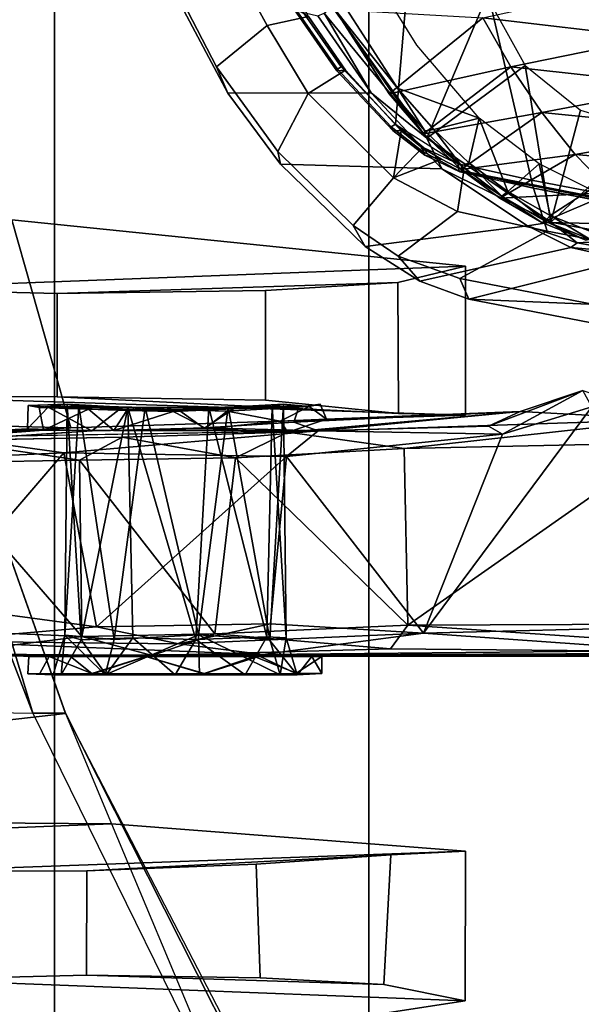
# Model space of a CAD drawing. Units: inches. Extents: x -15.3 to 11.3, y -13.4 to 13.4.
# Drawn here: x -5 to -4.1, y -5 to -3.4 of the extents above; entities that cross this region are included whole.
import ezdxf

# ---------------------------------------------------------------- set-up
doc = ezdxf.new("R2010")
doc.units = ezdxf.units.IN
doc.header["$MEASUREMENT"] = 0
for name, color, linetype in [('SEAT-BASE', 5, 'Continuous'), ('SEAT-CHASSIS', 5, 'Continuous'), ('SEAT-FABRIC', 5, 'Continuous'), ('SEAT-FRAME', 5, 'Continuous'), ('SEAT-TYPE', 7, 'Continuous')]:
    doc.layers.add(name, color=color, linetype=linetype)
doc.styles.get("Standard").update_dxf_attribs({"font": 'arial.ttf'})

msp = doc.modelspace()

# ---------------------------------------------------------------- linework, layer by layer
at = {"layer": 'SEAT-BASE'}
for points in [[(-1.2495, -1.6518, 6.5161), (-4.2362, -11.9609, 4.2077), (-4.2868, -12.4418, 4.1389), (-1.0437, -1.701, 6.6264)], [(-1.2495, -1.6518, 6.5161), (-1.3248, -1.7804, 6.4477), (-3.78, -10.2411, 4.5256), (-4.2362, -11.9609, 4.2077)], [(-0.8432, -1.8393, 6.6746), (-1.0437, -1.701, 6.6264), (-4.2868, -12.4418, 4.1389), (-4.1776, -12.4405, 4.1776)], [(-0.7398, -1.9027, 6.6862), (-0.8432, -1.8393, 6.6746), (-4.1776, -12.4405, 4.1776), (-4.0609, -12.4961, 4.1833)]]:
    msp.add_3dface(points, dxfattribs=at)
at = {"layer": 'SEAT-CHASSIS'}
for points in [[(-4.6126, -3.2844, 13.907), (-4.7213, -3.2276, 13.9388), (-4.6086, -3.4314, 13.961), (-4.5426, -3.4171, 13.9204)], [(-4.6896, -3.4974, 13.8846), (-4.6086, -3.4314, 13.961), (-4.6833, -3.2962, 13.9463), (-4.7661, -3.349, 13.87)], [(-4.6715, -3.5394, 13.7697), (-4.6896, -3.4974, 13.8846), (-4.7661, -3.349, 13.87), (-4.7675, -3.3589, 13.7502)], [(-4.4428, -3.5392, 13.3057), (-4.6715, -3.5394, 13.7697), (-4.7675, -3.3589, 13.7502), (-4.5278, -3.4162, 13.3059)], [(-4.3537, -3.6113, 13.2921), (-4.3537, -3.6113, 13.2921), (-4.505, -3.4015, 13.2835), (-4.2579, -3.3845, 13.2366)], [(-4.2579, -3.3845, 13.2366), (-4.2579, -3.3845, 13.2366), (-4.1967, -3.4955, 13.2422), (-4.3537, -3.6113, 13.2921)], [(-4.5278, -3.4162, 13.3059), (-4.5278, -3.4162, 13.3059), (-4.5178, -3.4119, 13.2917), (-4.4428, -3.5392, 13.3057)], [(-4.505, -3.4015, 13.2835), (-4.505, -3.4015, 13.2835), (-4.3537, -3.6113, 13.2921), (-4.5178, -3.4119, 13.2917)], [(-4.4428, -3.5392, 13.3057), (-4.4428, -3.5392, 13.3057), (-4.5178, -3.4119, 13.2917), (-4.3537, -3.6113, 13.2921)], [(-4.6086, -3.4314, 13.961), (-4.5436, -3.5399, 13.9738), (-4.4837, -3.5027, 13.9377), (-4.5426, -3.4171, 13.9204)], [(-4.6896, -3.4974, 13.8846), (-4.5919, -3.6325, 13.9054), (-4.5436, -3.5399, 13.9738), (-4.6086, -3.4314, 13.961)], [(-4.6715, -3.5394, 13.7697), (-4.5876, -3.6531, 13.7873), (-4.5919, -3.6325, 13.9054), (-4.6896, -3.4974, 13.8846)], [(-4.4837, -3.5027, 13.9377), (-4.5436, -3.5399, 13.9738), (-4.4072, -3.6745, 14.0016), (-4.3947, -3.5994, 13.9614)], [(-4.3537, -3.6113, 13.2921), (-4.3537, -3.6113, 13.2921), (-4.1967, -3.4955, 13.2422), (-4.1559, -3.7454, 13.2563)], [(-4.1559, -3.7454, 13.2563), (-4.1559, -3.7454, 13.2563), (-4.1967, -3.4955, 13.2422), (-4.1083, -3.5666, 13.2268)], [(-4.4428, -3.5392, 13.3057), (-4.3297, -3.6606, 13.303), (-4.5876, -3.6531, 13.7873), (-4.6715, -3.5394, 13.7697)], [(-4.4716, -3.7507, 13.9307), (-4.4072, -3.6745, 14.0016), (-4.5436, -3.5399, 13.9738), (-4.5919, -3.6325, 13.9054)], [(-4.4428, -3.5392, 13.3057), (-4.4428, -3.5392, 13.3057), (-4.3537, -3.6113, 13.2921), (-4.3297, -3.6606, 13.303)], [(-4.1559, -3.7454, 13.2563), (-4.1559, -3.7454, 13.2563), (-4.1083, -3.5666, 13.2268), (-3.999, -3.5998, 13.18)], [(-4.3947, -3.5994, 13.9614), (-4.3947, -3.5994, 13.9614), (-4.4072, -3.6745, 14.0016), (-4.3614, -3.6269, 13.973)], [(-4.1559, -3.7454, 13.2563), (-4.1559, -3.7454, 13.2563), (-3.999, -3.5998, 13.18), (-4.0095, -3.7725, 13.1889)], [(-4.3537, -3.6113, 13.2921), (-4.3537, -3.6113, 13.2921), (-4.1559, -3.7454, 13.2563), (-4.3297, -3.6606, 13.303)], [(-4.4072, -3.6745, 14.0016), (-4.4072, -3.6745, 14.0016), (-4.3304, -3.6451, 13.9778), (-4.3614, -3.6269, 13.973)], [(-4.4525, -3.7843, 13.8168), (-4.4716, -3.7507, 13.9307), (-4.5919, -3.6325, 13.9054), (-4.5876, -3.6531, 13.7873)], [(-4.3304, -3.6451, 13.9778), (-4.4072, -3.6745, 14.0016), (-4.305, -3.7283, 14.0231), (-4.2949, -3.6635, 13.9882)], [(-4.1934, -3.7514, 13.2775), (-4.4525, -3.7843, 13.8168), (-4.5876, -3.6531, 13.7873), (-4.3297, -3.6606, 13.303)], [(-4.1559, -3.7454, 13.2563), (-4.1559, -3.7454, 13.2563), (-4.1934, -3.7514, 13.2775), (-4.3297, -3.6606, 13.303)], [(-4.4716, -3.7507, 13.9307), (-4.3994, -3.7998, 13.9459), (-4.305, -3.7283, 14.0231), (-4.4072, -3.6745, 14.0016)], [(-4.305, -3.7283, 14.0231), (-4.162, -3.7599, 14.0537), (-4.1833, -3.6913, 14.0311), (-4.2949, -3.6635, 13.9882)], [(-4.162, -3.7599, 14.0537), (-3.5237, -3.8815, 14.1778), (-3.5177, -3.8161, 14.1467), (-4.1833, -3.6913, 14.0311)], [(-4.3012, -3.8355, 13.9712), (-4.162, -3.7599, 14.0537), (-4.305, -3.7283, 14.0231), (-4.3994, -3.7998, 13.9459)], [(-4.4525, -3.7843, 13.8168), (-4.3648, -3.8396, 13.8377), (-4.3994, -3.7998, 13.9459), (-4.4716, -3.7507, 13.9307)], [(-4.1934, -3.7514, 13.2775), (-4.1238, -3.786, 13.2692), (-4.3648, -3.8396, 13.8377), (-4.4525, -3.7843, 13.8168)], [(-4.1559, -3.7454, 13.2563), (-4.1559, -3.7454, 13.2563), (-4.1141, -3.7787, 13.2488), (-4.1934, -3.7514, 13.2775)], [(-4.1141, -3.7787, 13.2488), (-4.1141, -3.7787, 13.2488), (-4.1238, -3.786, 13.2692), (-4.1934, -3.7514, 13.2775)], [(-4.0095, -3.7725, 13.1889), (-4.0095, -3.7725, 13.1889), (-4.1141, -3.7787, 13.2488), (-4.1559, -3.7454, 13.2563)], [(-4.162, -3.7599, 14.0537), (-4.3012, -3.8355, 13.9712), (-3.5173, -3.9872, 14.1256), (-3.5237, -3.8815, 14.1778)], [(-4.0095, -3.7725, 13.1889), (-4.0095, -3.7725, 13.1889), (-4.0178, -3.7958, 13.2037), (-4.1141, -3.7787, 13.2488)], [(-4.036, -3.8058, 13.2364), (-4.2866, -3.8685, 13.8599), (-4.3648, -3.8396, 13.8377), (-4.1238, -3.786, 13.2692)], [(-4.0178, -3.7958, 13.2037), (-4.0178, -3.7958, 13.2037), (-4.1238, -3.786, 13.2692), (-4.1141, -3.7787, 13.2488)], [(-4.0178, -3.7958, 13.2037), (-4.0178, -3.7958, 13.2037), (-4.0334, -3.8064, 13.2355), (-4.1238, -3.786, 13.2692)], [(-4.2866, -3.8685, 13.8599), (-4.3012, -3.8355, 13.9712), (-4.3994, -3.7998, 13.9459), (-4.3648, -3.8396, 13.8377)], [(-3.7251, -3.8919, 13.4034), (-4.2866, -3.8685, 13.8599), (-4.036, -3.8058, 13.2364), (-3.7251, -3.8919, 13.4034)], [(-4.2866, -3.8685, 13.8599), (-3.4864, -4.023, 14.017), (-3.5173, -3.9872, 14.1256), (-4.3012, -3.8355, 13.9712)], [(-3.1179, -3.8973, 12.8678), (-3.4864, -4.023, 14.017), (-4.2866, -3.8685, 13.8599), (-3.7251, -3.8919, 13.4034)]]:
    msp.add_3dface(points, dxfattribs=at)
at = {"layer": 'SEAT-FABRIC'}
for points in [[(-3.8029, -7.1188, 18.4179), (-3.8029, 7.1188, 18.4179), (-4.4465, 6.6604, 18.2792), (-4.4465, -6.6604, 18.2792)], [(-4.9484, -6.1245, 18.1339), (-4.4465, -6.6604, 18.2792), (-4.4465, 6.6604, 18.2792), (-4.9484, 6.1245, 18.1339)], [(-4.9484, -6.1245, 18.1339), (-4.9484, 6.1245, 18.1339), (-5.4407, 5.2506, 17.8142), (-5.4407, -5.2506, 17.8142)]]:
    msp.add_3dface(points, dxfattribs=at)
at = {"layer": 'SEAT-FRAME'}
for points in [[(-4.5616, -3.3956, 13.9771), (-4.4904, -3.4975, 13.9899), (-4.4039, -3.5891, 14.0064), (-4.3511, -2.9702, 14.048)], [(-4.4039, -3.5891, 14.0064), (-4.304, -3.6524, 14.0266), (-4.1867, -3.6787, 14.0518), (-4.3511, -2.9702, 14.048)], [(-3.5424, -3.8021, 14.178), (-3.8592, -3.109, 14.1496), (-4.3511, -2.9702, 14.048), (-4.1867, -3.6787, 14.0518)], [(-4.2642, -3.4192, 12.8395), (-4.2642, -3.4192, 12.8395), (-4.0343, -3.3688, 12.435), (-3.9923, -3.4513, 12.4565)], [(-4.5616, -3.3956, 13.9771), (-4.5687, -3.3976, 13.969), (-4.4967, -3.5012, 13.982), (-4.4904, -3.4975, 13.9899)], [(-4.5003, -3.4067, 13.2562), (-4.5003, -3.4067, 13.2562), (-4.4006, -3.5317, 13.276), (-4.4914, -3.3907, 13.2676)], [(-4.4967, -3.5012, 13.982), (-4.5687, -3.3976, 13.969), (-4.5701, -3.3994, 13.9606), (-4.4978, -3.5039, 13.9717)], [(-4.5701, -3.3994, 13.9606), (-4.5426, -3.4171, 13.9204), (-4.4837, -3.5027, 13.9377), (-4.4978, -3.5039, 13.9717)], [(-4.414, -3.5408, 13.2558), (-4.414, -3.5408, 13.2558), (-4.5003, -3.4067, 13.2562), (-4.4996, -3.4059, 13.2403)], [(-4.4099, -3.5381, 13.2689), (-4.4099, -3.5381, 13.2689), (-4.5003, -3.4067, 13.2562), (-4.414, -3.5408, 13.2558)], [(-4.2642, -3.4192, 12.8395), (-4.2642, -3.4192, 12.8395), (-4.414, -3.5408, 13.2558), (-4.4996, -3.4059, 13.2403)], [(-4.2642, -3.4192, 12.8395), (-4.2642, -3.4192, 12.8395), (-4.2195, -3.4977, 12.8583), (-4.414, -3.5408, 13.2558)], [(-4.2642, -3.4192, 12.8395), (-4.2642, -3.4192, 12.8395), (-3.9923, -3.4513, 12.4565), (-4.2195, -3.4977, 12.8583)], [(-3.9457, -3.5279, 12.4816), (-3.9457, -3.5279, 12.4816), (-4.2195, -3.4977, 12.8583), (-3.9923, -3.4513, 12.4565)], [(-5.4183, -4.5219, 17.59), (-4.9828, -4.5294, 17.238), (-5.3915, -3.4708, 17.1663), (-5.7795, -3.4708, 17.5083)], [(-5.2461, -3.6518, 17.001), (-5.3107, -3.4708, 16.9663), (-5.3915, -3.4708, 17.1663), (-4.9828, -4.5294, 17.238)], [(-4.4081, -3.5992, 13.9891), (-4.4106, -3.5931, 13.9983), (-4.4967, -3.5012, 13.982), (-4.4978, -3.5039, 13.9717)], [(-4.4837, -3.5027, 13.9377), (-4.3947, -3.5994, 13.9614), (-4.4081, -3.5992, 13.9891), (-4.4978, -3.5039, 13.9717)], [(-4.4967, -3.5012, 13.982), (-4.4106, -3.5931, 13.9983), (-4.4039, -3.5891, 14.0064), (-4.4904, -3.4975, 13.9899)], [(-4.3591, -3.6046, 13.2565), (-4.3591, -3.6046, 13.2565), (-4.414, -3.5408, 13.2558), (-4.2195, -3.4977, 12.8583)], [(-4.2195, -3.4977, 12.8583), (-4.2195, -3.4977, 12.8583), (-4.1705, -3.5706, 12.8801), (-4.3591, -3.6046, 13.2565)], [(-3.9457, -3.5279, 12.4816), (-3.9457, -3.5279, 12.4816), (-4.1705, -3.5706, 12.8801), (-4.2195, -3.4977, 12.8583)], [(-4.2705, -3.5792, 13.26), (-4.2705, -3.5792, 13.26), (-4.4006, -3.5317, 13.276), (-4.3429, -3.5974, 13.2756)], [(-4.4006, -3.5317, 13.276), (-4.4006, -3.5317, 13.276), (-4.3571, -3.5994, 13.2688), (-4.3429, -3.5974, 13.2756)], [(-3.8941, -3.5983, 12.5103), (-3.8941, -3.5983, 12.5103), (-4.1705, -3.5706, 12.8801), (-3.9457, -3.5279, 12.4816)], [(-4.414, -3.5408, 13.2558), (-4.414, -3.5408, 13.2558), (-4.3591, -3.6046, 13.2565), (-4.4099, -3.5381, 13.2689)], [(-4.4099, -3.5381, 13.2689), (-4.4099, -3.5381, 13.2689), (-4.3591, -3.6046, 13.2565), (-4.3571, -3.5994, 13.2688)], [(-4.3591, -3.6046, 13.2565), (-4.3591, -3.6046, 13.2565), (-4.1705, -3.5706, 12.8801), (-4.2991, -3.6612, 13.2513)], [(-4.2705, -3.5792, 13.26), (-4.2705, -3.5792, 13.26), (-4.3429, -3.5974, 13.2756), (-4.2867, -3.6505, 13.2707)], [(-4.1169, -3.6376, 12.9049), (-4.1169, -3.6376, 12.9049), (-4.2991, -3.6612, 13.2513), (-4.1705, -3.5706, 12.8801)], [(-4.2246, -3.6965, 13.2604), (-4.2246, -3.6965, 13.2604), (-4.2705, -3.5792, 13.26), (-4.2867, -3.6505, 13.2707)], [(-4.2705, -3.5792, 13.26), (-4.2705, -3.5792, 13.26), (-4.2246, -3.6965, 13.2604), (-4.1745, -3.6521, 13.2435)], [(-3.8941, -3.5983, 12.5103), (-3.8941, -3.5983, 12.5103), (-4.1169, -3.6376, 12.9049), (-4.1705, -3.5706, 12.8801)], [(-4.4039, -3.5891, 14.0064), (-4.4106, -3.5931, 13.9983), (-4.3611, -3.6322, 14.0081), (-4.3585, -3.6266, 14.0143)], [(-4.3611, -3.6322, 14.0081), (-4.4106, -3.5931, 13.9983), (-4.4081, -3.5992, 13.9891), (-4.3569, -3.6387, 13.9983)], [(-4.4081, -3.5992, 13.9891), (-4.3947, -3.5994, 13.9614), (-4.3614, -3.6269, 13.973), (-4.3569, -3.6387, 13.9983)], [(-4.2984, -3.6553, 13.2642), (-4.2984, -3.6553, 13.2642), (-4.3571, -3.5994, 13.2688), (-4.3591, -3.6046, 13.2565)], [(-4.3429, -3.5974, 13.2756), (-4.3429, -3.5974, 13.2756), (-4.3571, -3.5994, 13.2688), (-4.2984, -3.6553, 13.2642)], [(-4.2984, -3.6553, 13.2642), (-4.2984, -3.6553, 13.2642), (-4.2867, -3.6505, 13.2707), (-4.3429, -3.5974, 13.2756)], [(-4.1169, -3.6376, 12.9049), (-4.1169, -3.6376, 12.9049), (-3.8941, -3.5983, 12.5103), (-3.8369, -3.6616, 12.5433)], [(-4.3591, -3.6046, 13.2565), (-4.3591, -3.6046, 13.2565), (-4.2991, -3.6612, 13.2513), (-4.2984, -3.6553, 13.2642)], [(-4.3304, -3.6451, 13.9778), (-4.3304, -3.6451, 13.9778), (-4.3569, -3.6387, 13.9983), (-4.3614, -3.6269, 13.973)], [(-4.3611, -3.6322, 14.0081), (-4.3029, -3.6634, 14.0179), (-4.304, -3.6524, 14.0266), (-4.3585, -3.6266, 14.0143)], [(-4.3012, -3.6651, 14.0054), (-4.3029, -3.6634, 14.0179), (-4.3611, -3.6322, 14.0081), (-4.3569, -3.6387, 13.9983)], [(-4.3569, -3.6387, 13.9983), (-4.3304, -3.6451, 13.9778), (-4.2949, -3.6635, 13.9882), (-4.3012, -3.6651, 14.0054)], [(-4.2373, -3.7074, 13.241), (-4.2373, -3.7074, 13.241), (-4.2991, -3.6612, 13.2513), (-4.1169, -3.6376, 12.9049)], [(-4.2373, -3.7074, 13.241), (-4.2373, -3.7074, 13.241), (-4.1169, -3.6376, 12.9049), (-4.0579, -3.6979, 12.9332)], [(-4.0579, -3.6979, 12.9332), (-4.0579, -3.6979, 12.9332), (-4.1169, -3.6376, 12.9049), (-3.8369, -3.6616, 12.5433)], [(-5.0163, -3.7417, 16.8171), (-5.2461, -3.6518, 17.001), (-5.0901, -4.0817, 17.0093), (-4.9224, -4.0741, 16.8306)], [(-4.9828, -4.5294, 17.238), (-4.9308, -4.5294, 17.1383), (-5.0901, -4.0817, 17.0093), (-5.2461, -3.6518, 17.001)], [(-4.304, -3.6524, 14.0266), (-4.3029, -3.6634, 14.0179), (-4.1854, -3.6869, 14.046), (-4.1867, -3.6787, 14.0518)], [(-4.1854, -3.6869, 14.046), (-4.3029, -3.6634, 14.0179), (-4.3012, -3.6651, 14.0054), (-4.1833, -3.6913, 14.0311)], [(-4.234, -3.704, 13.2536), (-4.234, -3.704, 13.2536), (-4.2984, -3.6553, 13.2642), (-4.2991, -3.6612, 13.2513)], [(-4.2373, -3.7074, 13.241), (-4.2373, -3.7074, 13.241), (-4.234, -3.704, 13.2536), (-4.2991, -3.6612, 13.2513)], [(-4.2867, -3.6505, 13.2707), (-4.2867, -3.6505, 13.2707), (-4.2984, -3.6553, 13.2642), (-4.234, -3.704, 13.2536)], [(-4.234, -3.704, 13.2536), (-4.234, -3.704, 13.2536), (-4.2246, -3.6965, 13.2604), (-4.2867, -3.6505, 13.2707)], [(-4.1571, -3.7351, 13.2423), (-4.1571, -3.7351, 13.2423), (-4.1745, -3.6521, 13.2435), (-4.2246, -3.6965, 13.2604)], [(-4.0925, -3.6935, 13.2172), (-4.0925, -3.6935, 13.2172), (-4.1745, -3.6521, 13.2435), (-4.1571, -3.7351, 13.2423)], [(-4.2949, -3.6635, 13.9882), (-3.5177, -3.8161, 14.1467), (-3.5416, -3.8145, 14.1644), (-4.3012, -3.6651, 14.0054)], [(-4.1854, -3.6869, 14.046), (-3.5423, -3.8107, 14.1718), (-3.5424, -3.8021, 14.178), (-4.1867, -3.6787, 14.0518)], [(-3.5416, -3.8145, 14.1644), (-3.5423, -3.8107, 14.1718), (-4.1854, -3.6869, 14.046), (-4.1833, -3.6913, 14.0311)], [(-4.0925, -3.6935, 13.2172), (-4.0925, -3.6935, 13.2172), (-4.1571, -3.7351, 13.2423), (-4.0843, -3.7635, 13.2148)], [(-4.2373, -3.7074, 13.241), (-4.2373, -3.7074, 13.241), (-4.0579, -3.6979, 12.9332), (-4.1703, -3.746, 13.2241)], [(-4.2373, -3.7074, 13.241), (-4.2373, -3.7074, 13.241), (-4.1703, -3.746, 13.2241), (-4.234, -3.704, 13.2536)], [(-4.2246, -3.6965, 13.2604), (-4.2246, -3.6965, 13.2604), (-4.234, -3.704, 13.2536), (-4.165, -3.7438, 13.2354)], [(-4.1703, -3.746, 13.2241), (-4.1703, -3.746, 13.2241), (-4.165, -3.7438, 13.2354), (-4.234, -3.704, 13.2536)], [(-4.165, -3.7438, 13.2354), (-4.165, -3.7438, 13.2354), (-4.1571, -3.7351, 13.2423), (-4.2246, -3.6965, 13.2604)], [(-3.9921, -3.7492, 12.9661), (-3.9921, -3.7492, 12.9661), (-4.1703, -3.746, 13.2241), (-4.0579, -3.6979, 12.9332)], [(-4.2923, -3.8158, 15.7343), (-5.2454, -3.8519, 15.6136), (-6.4708, -3.7483, 17.0401), (-5.0163, -3.7417, 16.8171)], [(-5.0163, -3.7417, 16.8171), (-4.9224, -4.0741, 16.8306), (-4.2919, -4.0536, 15.7356), (-4.2923, -3.8158, 15.7343)], [(-4.165, -3.7438, 13.2354), (-4.165, -3.7438, 13.2354), (-4.0934, -3.7725, 13.2083), (-4.1571, -3.7351, 13.2423)], [(-4.0843, -3.7635, 13.2148), (-4.0843, -3.7635, 13.2148), (-4.1571, -3.7351, 13.2423), (-4.0934, -3.7725, 13.2083)], [(-4.0998, -3.7744, 13.1984), (-4.0998, -3.7744, 13.1984), (-4.165, -3.7438, 13.2354), (-4.1703, -3.746, 13.2241)], [(-4.0998, -3.7744, 13.1984), (-4.0998, -3.7744, 13.1984), (-4.1703, -3.746, 13.2241), (-3.9921, -3.7492, 12.9661)], [(-4.0998, -3.7744, 13.1984), (-4.0998, -3.7744, 13.1984), (-4.0934, -3.7725, 13.2083), (-4.165, -3.7438, 13.2354)], [(-5.2454, -3.8519, 15.6136), (-4.2923, -3.8158, 15.7343), (-4.4001, -3.8418, 15.4734), (-4.9442, -3.8595, 15.406)], [(-4.3989, -4.051, 15.4753), (-4.4001, -3.8418, 15.4734), (-4.2923, -3.8158, 15.7343), (-4.2919, -4.0536, 15.7356)], [(-4.944, -4.0246, 15.4069), (-5.2453, -4.0228, 15.6145), (-5.2454, -3.8519, 15.6136), (-4.9442, -3.8595, 15.406)], [(-4.6116, -3.8548, 15.3658), (-4.9442, -3.8595, 15.406), (-4.4001, -3.8418, 15.4734)], [(-4.3989, -4.051, 15.4753), (-4.6113, -4.0297, 15.3667), (-4.6116, -3.8548, 15.3658), (-4.4001, -3.8418, 15.4734)], [(-4.944, -4.0246, 15.4069), (-4.9442, -3.8595, 15.406), (-4.6116, -3.8548, 15.3658), (-4.6113, -4.0297, 15.3667)], [(-4.9224, -4.0741, 16.8306), (-6.4404, -4.0349, 17.0782), (-5.2453, -4.0228, 15.6145), (-4.2919, -4.0536, 15.7356)], [(-4.2919, -4.0536, 15.7356), (-5.2453, -4.0228, 15.6145), (-4.944, -4.0246, 15.4069), (-4.3989, -4.051, 15.4753)], [(-4.6113, -4.0297, 15.3667), (-4.3989, -4.051, 15.4753), (-4.944, -4.0246, 15.4069)], [(-4.2049, -4.0477, 15.7695), (-4.2556, -4.0715, 16.2672), (-4.1048, -4.0144, 16.292)], [(-4.2332, -4.0841, 16.299), (-4.1048, -4.0144, 16.292), (-4.2556, -4.0715, 16.2672)], [(-4.2332, -4.0841, 16.299), (-4.0905, -4.0406, 16.3313), (-4.1048, -4.0144, 16.292)], [(-4.2049, -4.0477, 15.7695), (-4.1048, -4.0144, 16.292), (-3.9694, -4.0606, 15.2379)], [(-4.9224, -4.0741, 16.8306), (-5.0901, -4.0817, 17.0093), (-6.5221, -4.0794, 17.5353), (-6.4404, -4.0349, 17.0782)], [(-4.9916, -4.0754, 15.6627), (-4.9903, -4.0382, 15.7146), (-4.9586, -4.041, 15.5856)], [(-4.9586, -4.041, 15.5856), (-4.9903, -4.0382, 15.7146), (-4.9279, -4.0361, 15.6612)], [(-4.9903, -4.0382, 15.7146), (-4.9727, -4.0412, 15.8092), (-4.9279, -4.0361, 15.6612)], [(-4.9096, -4.0386, 15.8042), (-4.9279, -4.0361, 15.6612), (-4.9727, -4.0412, 15.8092)], [(-4.8939, -4.0442, 15.9051), (-4.9096, -4.0386, 15.8042), (-4.9727, -4.0412, 15.8092)], [(-4.9279, -4.0361, 15.6612), (-4.8314, -4.0412, 15.5526), (-4.9586, -4.041, 15.5856)], [(-4.9279, -4.0361, 15.6612), (-4.9317, -4.405, 15.7519), (-4.906, -4.4127, 15.6148)], [(-4.9279, -4.0361, 15.6612), (-4.9096, -4.0386, 15.8042), (-4.9317, -4.405, 15.7519)], [(-4.8529, -4.4117, 15.8654), (-4.9317, -4.405, 15.7519), (-4.9096, -4.0386, 15.8042)], [(-4.8314, -4.0412, 15.5526), (-4.9279, -4.0361, 15.6612), (-4.906, -4.4127, 15.6148)], [(-4.9096, -4.0386, 15.8042), (-4.8035, -4.0414, 15.8859), (-4.8529, -4.4117, 15.8654)], [(-4.8035, -4.0414, 15.8859), (-4.9096, -4.0386, 15.8042), (-4.8939, -4.0442, 15.9051)], [(-4.8035, -4.0414, 15.8859), (-4.6624, -4.0437, 15.9284), (-4.6713, -4.0407, 15.8712)], [(-4.6713, -4.0407, 15.8712), (-4.7187, -4.4045, 15.8901), (-4.8035, -4.0414, 15.8859)], [(-4.7506, -4.0452, 15.4795), (-4.5418, -4.0397, 15.6125), (-4.6725, -4.0474, 15.4928)], [(-4.7187, -4.4045, 15.8901), (-4.6713, -4.0407, 15.8712), (-4.6047, -4.4122, 15.812)], [(-4.6095, -4.4079, 15.6097), (-4.6008, -4.0391, 15.626), (-4.7018, -4.0416, 15.5441)], [(-4.6725, -4.0474, 15.4928), (-4.5418, -4.0397, 15.6125), (-4.5878, -4.0631, 15.5442)], [(-4.6713, -4.0407, 15.8712), (-4.5826, -4.036, 15.7611), (-4.6047, -4.4122, 15.812)], [(-4.6095, -4.4079, 15.6097), (-4.5787, -4.4095, 15.7141), (-4.6008, -4.0391, 15.626)], [(-4.5787, -4.4095, 15.7141), (-4.6047, -4.4122, 15.812), (-4.5826, -4.036, 15.7611)], [(-4.5787, -4.4095, 15.7141), (-4.5826, -4.036, 15.7611), (-4.6008, -4.0391, 15.626)], [(-4.5418, -4.0397, 15.6125), (-4.6008, -4.0391, 15.626), (-4.5826, -4.036, 15.7611)], [(-4.5418, -4.0397, 15.6125), (-4.514, -4.0603, 15.6888), (-4.5878, -4.0631, 15.5442)], [(-4.514, -4.0603, 15.6888), (-4.5418, -4.0397, 15.6125), (-4.5241, -4.0363, 15.7385)], [(-4.2332, -4.0841, 16.299), (-4.3594, -4.4019, 16.272), (-4.0905, -4.0406, 16.3313)], [(-4.0905, -4.0406, 16.3313), (-4.3594, -4.4019, 16.272), (-3.9785, -4.3922, 16.3534)], [(-4.9586, -4.041, 15.5856), (-4.8888, -4.0789, 15.5161), (-4.9916, -4.0754, 15.6627)], [(-4.9658, -4.0777, 15.828), (-4.8939, -4.0442, 15.9051), (-4.9727, -4.0412, 15.8092)], [(-4.9658, -4.0777, 15.828), (-4.8536, -4.078, 15.9319), (-4.8939, -4.0442, 15.9051)], [(-4.8888, -4.0789, 15.5161), (-4.9586, -4.041, 15.5856), (-4.8458, -4.0452, 15.497)], [(-4.906, -4.4127, 15.6148), (-4.8235, -4.4095, 15.5505), (-4.8314, -4.0412, 15.5526)], [(-4.8939, -4.0442, 15.9051), (-4.8328, -4.0462, 15.9371), (-4.8035, -4.0414, 15.8859)], [(-4.8536, -4.078, 15.9319), (-4.8328, -4.0462, 15.9371), (-4.8939, -4.0442, 15.9051)], [(-4.8536, -4.078, 15.9319), (-4.7587, -4.0481, 15.9495), (-4.8328, -4.0462, 15.9371)], [(-4.7587, -4.0481, 15.9495), (-4.8536, -4.078, 15.9319), (-4.7084, -4.0737, 15.9477)], [(-4.8529, -4.4117, 15.8654), (-4.8035, -4.0414, 15.8859), (-4.7187, -4.4045, 15.8901)], [(-4.8035, -4.0414, 15.8859), (-4.8328, -4.0462, 15.9371), (-4.6624, -4.0437, 15.9284)], [(-4.8328, -4.0462, 15.9371), (-4.7587, -4.0481, 15.9495), (-4.6624, -4.0437, 15.9284)], [(-4.7226, -4.4119, 15.5373), (-4.8314, -4.0412, 15.5526), (-4.8235, -4.4095, 15.5505)], [(-4.7018, -4.0416, 15.5441), (-4.7506, -4.0452, 15.4795), (-4.8314, -4.0412, 15.5526)], [(-4.7018, -4.0416, 15.5441), (-4.8314, -4.0412, 15.5526), (-4.7226, -4.4119, 15.5373)], [(-4.7084, -4.0737, 15.9477), (-4.6624, -4.0437, 15.9284), (-4.7587, -4.0481, 15.9495)], [(-4.7081, -4.0753, 15.4756), (-4.7506, -4.0452, 15.4795), (-4.6725, -4.0474, 15.4928)], [(-4.6095, -4.4079, 15.6097), (-4.7018, -4.0416, 15.5441), (-4.7226, -4.4119, 15.5373)], [(-4.7081, -4.0753, 15.4756), (-4.6725, -4.0474, 15.4928), (-4.5878, -4.0631, 15.5442)], [(-4.514, -4.0603, 15.6888), (-4.2049, -4.0477, 15.7695), (-4.5757, -4.0806, 15.2787)], [(-4.2049, -4.0477, 15.7695), (-3.9694, -4.0606, 15.2379), (-4.5757, -4.0806, 15.2787)], [(-4.514, -4.0603, 15.6888), (-4.5664, -4.065, 15.8615), (-4.2049, -4.0477, 15.7695)], [(-4.2049, -4.0477, 15.7695), (-4.5664, -4.065, 15.8615), (-4.5272, -4.0787, 16.2008)], [(-4.5272, -4.0787, 16.2008), (-4.2556, -4.0715, 16.2672), (-4.2049, -4.0477, 15.7695)], [(-4.5272, -4.0787, 16.2008), (-4.5664, -4.065, 15.8615), (-4.7084, -4.0737, 15.9477)], [(-4.7081, -4.0753, 15.4756), (-4.5878, -4.0631, 15.5442), (-4.5757, -4.0806, 15.2787)], [(-4.514, -4.0603, 15.6888), (-4.5757, -4.0806, 15.2787), (-4.5878, -4.0631, 15.5442)], [(-3.9694, -4.0606, 15.2379), (-4.3902, -4.1071, 15.2236), (-4.5757, -4.0806, 15.2787)], [(-4.2556, -4.0715, 16.2672), (-4.5272, -4.0787, 16.2008), (-4.2332, -4.0841, 16.299)], [(-3.9694, -4.0606, 15.2379), (-3.9693, -4.0978, 15.2122), (-4.3902, -4.1071, 15.2236)], [(-6.5221, -4.0794, 17.5353), (-5.0901, -4.0817, 17.0093), (-4.9307, -4.5302, 17.0299), (-6.3726, -4.6948, 17.6068)], [(-5.1226, -4.0939, 15.4948), (-5.1286, -4.0828, 15.7176), (-4.9916, -4.0754, 15.6627)], [(-4.9916, -4.0754, 15.6627), (-5.1286, -4.0828, 15.7176), (-4.9658, -4.0777, 15.828)], [(-4.9658, -4.0777, 15.828), (-5.1286, -4.0828, 15.7176), (-5.1151, -4.0887, 15.9291)], [(-4.9916, -4.0754, 15.6627), (-4.8888, -4.0789, 15.5161), (-5.1226, -4.0939, 15.4948)], [(-5.1151, -4.0887, 15.9291), (-4.9332, -4.114, 16.0609), (-4.5272, -4.0787, 16.2008)], [(-4.9308, -4.5294, 17.1383), (-4.9307, -4.5302, 17.0299), (-5.0901, -4.0817, 17.0093), (-4.9308, -4.5294, 17.1383)], [(-4.5272, -4.0787, 16.2008), (-4.9332, -4.114, 16.0609), (-4.578, -4.1199, 16.2141)], [(-4.5272, -4.0787, 16.2008), (-4.7084, -4.0737, 15.9477), (-4.8536, -4.078, 15.9319)], [(-4.6596, -4.1221, 15.2652), (-4.8405, -4.0888, 15.351), (-4.5757, -4.0806, 15.2787)], [(-4.3902, -4.1071, 15.2236), (-4.6596, -4.1221, 15.2652), (-4.5757, -4.0806, 15.2787)], [(-4.2332, -4.0841, 16.299), (-4.5272, -4.0787, 16.2008), (-4.578, -4.1199, 16.2141)], [(-4.2332, -4.0841, 16.299), (-4.578, -4.1199, 16.2141), (-4.3594, -4.4019, 16.272)], [(-5.1151, -4.0887, 15.9291), (-5.147, -4.1232, 15.9442), (-4.9332, -4.114, 16.0609)], [(-5.1226, -4.0939, 15.4948), (-4.9082, -4.1256, 15.3528), (-5.1452, -4.1296, 15.48)], [(-4.8405, -4.0888, 15.351), (-4.9082, -4.1256, 15.3528), (-5.1226, -4.0939, 15.4948)], [(-4.9082, -4.1256, 15.3528), (-4.8405, -4.0888, 15.351), (-4.6596, -4.1221, 15.2652)], [(-4.3842, -4.3892, 15.2209), (-4.3902, -4.1071, 15.2236), (-3.9693, -4.0978, 15.2122)], [(-3.9693, -4.0978, 15.2122), (-3.7278, -4.3863, 15.2121), (-4.3842, -4.3892, 15.2209)], [(-4.9332, -4.114, 16.0609), (-5.147, -4.1232, 15.9442), (-5.1421, -4.3565, 15.9532)], [(-4.9332, -4.114, 16.0609), (-5.1421, -4.3565, 15.9532), (-4.8811, -4.3915, 16.088)], [(-4.8811, -4.3915, 16.088), (-4.578, -4.1199, 16.2141), (-4.9332, -4.114, 16.0609)], [(-4.6596, -4.1221, 15.2652), (-4.3902, -4.1071, 15.2236), (-4.3842, -4.3892, 15.2209)], [(-4.9082, -4.1256, 15.3528), (-4.9045, -4.4072, 15.3555), (-5.1452, -4.1296, 15.48)], [(-5.1414, -4.397, 15.4801), (-5.1452, -4.1296, 15.48), (-4.9045, -4.4072, 15.3555)], [(-4.6924, -4.403, 15.2783), (-4.9082, -4.1256, 15.3528), (-4.6596, -4.1221, 15.2652)], [(-4.9082, -4.1256, 15.3528), (-4.6924, -4.403, 15.2783), (-4.9045, -4.4072, 15.3555)], [(-4.578, -4.1199, 16.2141), (-4.8811, -4.3915, 16.088), (-4.6033, -4.387, 16.2026)], [(-4.6924, -4.403, 15.2783), (-4.6596, -4.1221, 15.2652), (-4.3842, -4.3892, 15.2209)], [(-4.6033, -4.387, 16.2026), (-4.3594, -4.4019, 16.272), (-4.578, -4.1199, 16.2141)], [(-4.8811, -4.3915, 16.088), (-5.1421, -4.3565, 15.9532), (-5.1481, -4.4146, 15.9308)], [(-4.3842, -4.3892, 15.2209), (-3.7278, -4.3863, 15.2121), (-3.7352, -4.4331, 15.2415)], [(-4.8811, -4.3915, 16.088), (-5.1481, -4.4146, 15.9308), (-4.7499, -4.4189, 16.1322)], [(-4.9045, -4.4072, 15.3555), (-5.1277, -4.4349, 15.5129), (-5.1414, -4.397, 15.4801)], [(-4.7499, -4.4189, 16.1322), (-4.6033, -4.387, 16.2026), (-4.8811, -4.3915, 16.088)], [(-4.6033, -4.387, 16.2026), (-4.7499, -4.4189, 16.1322), (-4.3594, -4.4019, 16.272)], [(-4.6155, -4.4357, 16.1602), (-4.3594, -4.4019, 16.272), (-4.7499, -4.4189, 16.1322)], [(-4.6924, -4.403, 15.2783), (-4.3842, -4.3892, 15.2209), (-4.4117, -4.427, 15.2472)], [(-3.9675, -4.4297, 16.3262), (-4.3594, -4.4019, 16.272), (-4.6155, -4.4357, 16.1602)], [(-4.4117, -4.427, 15.2472), (-4.3842, -4.3892, 15.2209), (-3.7352, -4.4331, 15.2415)], [(-3.9675, -4.4297, 16.3262), (-3.9785, -4.3922, 16.3534), (-4.3594, -4.4019, 16.272)], [(-5.1481, -4.4146, 15.9308), (-4.6155, -4.4357, 16.1602), (-4.7499, -4.4189, 16.1322)], [(-5.115, -4.4374, 15.9072), (-4.6155, -4.4357, 16.1602), (-5.1481, -4.4146, 15.9308)], [(-4.7926, -4.4376, 15.3564), (-5.1277, -4.4349, 15.5129), (-4.9045, -4.4072, 15.3555)], [(-4.9506, -4.4685, 15.7528), (-4.9375, -4.4685, 15.6388), (-4.9317, -4.405, 15.7519)], [(-4.9317, -4.405, 15.7519), (-4.8676, -4.4684, 15.8815), (-4.9506, -4.4685, 15.7528)], [(-4.906, -4.4127, 15.6148), (-4.9317, -4.405, 15.7519), (-4.9375, -4.4685, 15.6388)], [(-4.9375, -4.4685, 15.6388), (-4.8661, -4.4684, 15.5489), (-4.906, -4.4127, 15.6148)], [(-4.9317, -4.405, 15.7519), (-4.8529, -4.4117, 15.8654), (-4.8676, -4.4684, 15.8815)], [(-4.8235, -4.4095, 15.5505), (-4.906, -4.4127, 15.6148), (-4.8661, -4.4684, 15.5489)], [(-4.6924, -4.403, 15.2783), (-4.7926, -4.4376, 15.3564), (-4.9045, -4.4072, 15.3555)], [(-4.7187, -4.4045, 15.8901), (-4.8676, -4.4684, 15.8815), (-4.8529, -4.4117, 15.8654)], [(-4.7169, -4.4684, 15.909), (-4.8676, -4.4684, 15.8815), (-4.7187, -4.4045, 15.8901)], [(-4.8661, -4.4684, 15.5489), (-4.7557, -4.4685, 15.5174), (-4.8235, -4.4095, 15.5505)], [(-4.8235, -4.4095, 15.5505), (-4.7557, -4.4685, 15.5174), (-4.7226, -4.4119, 15.5373)], [(-4.6924, -4.403, 15.2783), (-4.4117, -4.427, 15.2472), (-4.7926, -4.4376, 15.3564)], [(-4.6439, -4.4683, 15.5467), (-4.7226, -4.4119, 15.5373), (-4.7557, -4.4685, 15.5174)], [(-4.6095, -4.4079, 15.6097), (-4.7226, -4.4119, 15.5373), (-4.6439, -4.4683, 15.5467)], [(-4.7187, -4.4045, 15.8901), (-4.6047, -4.4122, 15.812), (-4.5883, -4.4684, 15.826)], [(-4.5883, -4.4684, 15.826), (-4.7169, -4.4684, 15.909), (-4.7187, -4.4045, 15.8901)], [(-4.6439, -4.4683, 15.5467), (-4.5608, -4.4686, 15.6753), (-4.6095, -4.4079, 15.6097)], [(-4.5787, -4.4095, 15.7141), (-4.6095, -4.4079, 15.6097), (-4.5608, -4.4686, 15.6753)], [(-4.6047, -4.4122, 15.812), (-4.5787, -4.4095, 15.7141), (-4.5883, -4.4684, 15.826)], [(-4.5787, -4.4095, 15.7141), (-4.5608, -4.4686, 15.6753), (-4.5883, -4.4684, 15.826)], [(-4.7926, -4.4376, 15.3564), (-4.4117, -4.427, 15.2472), (-3.7352, -4.4331, 15.2415)], [(-3.7352, -4.4331, 15.2415), (-4.6295, -4.4389, 15.5099), (-4.7926, -4.4376, 15.3564)], [(-4.5375, -4.439, 15.6237), (-4.6295, -4.4389, 15.5099), (-3.7352, -4.4331, 15.2415)], [(-3.9675, -4.4297, 16.3262), (-4.6155, -4.4357, 16.1602), (-3.6569, -4.438, 16.3089)], [(-3.7352, -4.4331, 15.2415), (-4.5216, -4.4391, 15.7606), (-4.5375, -4.439, 15.6237)], [(-3.6569, -4.438, 16.3089), (-4.5216, -4.4391, 15.7606), (-3.7352, -4.4331, 15.2415)], [(-5.115, -4.4374, 15.9072), (-4.8024, -4.4391, 15.9481), (-4.6155, -4.4357, 16.1602)], [(-4.9568, -4.439, 15.5798), (-4.887, -4.4669, 15.5176), (-4.9718, -4.4665, 15.6239)], [(-4.8021, -4.439, 15.48), (-4.887, -4.4669, 15.5176), (-4.9568, -4.439, 15.5798)], [(-4.9227, -4.439, 15.8811), (-4.889, -4.4662, 15.9136), (-4.8024, -4.4391, 15.9481)], [(-4.7097, -4.4669, 15.9459), (-4.8024, -4.4391, 15.9481), (-4.889, -4.4662, 15.9136)], [(-4.887, -4.4669, 15.5176), (-4.8021, -4.439, 15.48), (-4.7094, -4.4664, 15.4787)], [(-4.8024, -4.4391, 15.9481), (-4.6212, -4.4384, 15.9152), (-4.6155, -4.4357, 16.1602)], [(-4.8024, -4.4391, 15.9481), (-4.7097, -4.4669, 15.9459), (-4.6212, -4.4384, 15.9152)], [(-4.6295, -4.4389, 15.5099), (-4.8021, -4.439, 15.48), (-4.7926, -4.4376, 15.3564)], [(-4.6295, -4.4389, 15.5099), (-4.7094, -4.4664, 15.4787), (-4.8021, -4.439, 15.48)], [(-4.6212, -4.4384, 15.9152), (-4.7097, -4.4669, 15.9459), (-4.5632, -4.4664, 15.8541)], [(-4.6295, -4.4389, 15.5099), (-4.5593, -4.4667, 15.5825), (-4.7094, -4.4664, 15.4787)], [(-4.5593, -4.4667, 15.5825), (-4.6295, -4.4389, 15.5099), (-4.5375, -4.439, 15.6237)], [(-4.6212, -4.4384, 15.9152), (-3.6569, -4.438, 16.3089), (-4.6155, -4.4357, 16.1602)], [(-4.6212, -4.4384, 15.9152), (-4.5216, -4.4391, 15.7606), (-3.6569, -4.438, 16.3089)], [(-4.5632, -4.4664, 15.8541), (-4.5216, -4.4391, 15.7606), (-4.6212, -4.4384, 15.9152)], [(-4.5216, -4.4391, 15.7606), (-4.5632, -4.4664, 15.8541), (-4.5214, -4.4664, 15.7141)], [(-4.5375, -4.439, 15.6237), (-4.5214, -4.4664, 15.7141), (-4.5593, -4.4667, 15.5825)], [(-4.5375, -4.439, 15.6237), (-4.5216, -4.4391, 15.7606), (-4.5214, -4.4664, 15.7141)], [(-4.9506, -4.4685, 15.7528), (-4.9907, -4.4666, 15.7514), (-4.9718, -4.4665, 15.6239)], [(-4.9907, -4.4666, 15.7514), (-4.9506, -4.4685, 15.7528), (-4.8676, -4.4684, 15.8815)], [(-4.887, -4.4669, 15.5176), (-4.7094, -4.4664, 15.4787), (-4.7557, -4.4685, 15.5174)], [(-4.7094, -4.4664, 15.4787), (-4.6439, -4.4683, 15.5467), (-4.7557, -4.4685, 15.5174)], [(-4.5593, -4.4667, 15.5825), (-4.6439, -4.4683, 15.5467), (-4.7094, -4.4664, 15.4787)], [(-4.6439, -4.4683, 15.5467), (-4.5593, -4.4667, 15.5825), (-4.5608, -4.4686, 15.6753)], [(-4.5608, -4.4686, 15.6753), (-4.5214, -4.4664, 15.7141), (-4.5883, -4.4684, 15.826)], [(-4.5214, -4.4664, 15.7141), (-4.5608, -4.4686, 15.6753), (-4.5593, -4.4667, 15.5825)], [(-4.6248, -5.259, 17.3556), (-5.0797, -5.2567, 17.683), (-5.4183, -4.5219, 17.59), (-4.9828, -4.5294, 17.238)], [(-4.9307, -4.5302, 17.0299), (-4.8571, -4.7063, 17.0515), (-6.3726, -4.6948, 17.6068), (-4.9307, -4.5302, 17.0299)], [(-4.6248, -5.259, 17.3556), (-4.5622, -5.2598, 17.2491), (-4.9308, -4.5294, 17.1383), (-4.9828, -4.5294, 17.238)], [(-4.9307, -4.5302, 17.0299), (-4.9308, -4.5294, 17.1383), (-4.5622, -5.2598, 17.2491), (-4.5462, -5.2727, 17.1325)], [(-6.3726, -4.6948, 17.6068), (-4.8571, -4.7063, 17.0515), (-6.2067, -4.7593, 16.9977), (-6.3202, -4.7038, 17.2933)], [(-4.2923, -4.7497, 15.7317), (-5.1744, -4.7817, 15.6235), (-6.2067, -4.7593, 16.9977), (-4.8571, -4.7063, 17.0515)], [(-4.2929, -4.989, 15.7333), (-4.2923, -4.7497, 15.7317), (-4.8571, -4.7063, 17.0515), (-4.7122, -5.0532, 17.0941)], [(-5.1744, -4.7817, 15.6235), (-4.2923, -4.7497, 15.7317), (-4.4115, -4.7557, 15.4595), (-4.8969, -4.7813, 15.4055)], [(-4.6262, -4.7707, 15.3617), (-4.8969, -4.7813, 15.4055), (-4.4115, -4.7557, 15.4595)], [(-4.4115, -4.7557, 15.4595), (-4.4226, -4.9628, 15.4516), (-4.6201, -4.9522, 15.3637), (-4.6262, -4.7707, 15.3617)], [(-4.4115, -4.7557, 15.4595), (-4.2923, -4.7497, 15.7317), (-4.2929, -4.989, 15.7333), (-4.4226, -4.9628, 15.4516)], [(-4.8969, -4.7813, 15.4055), (-4.6262, -4.7707, 15.3617), (-4.6201, -4.9522, 15.3637), (-4.8974, -4.9482, 15.4066)], [(-4.8969, -4.7813, 15.4055), (-4.8974, -4.9482, 15.4066), (-5.1746, -4.9549, 15.6246), (-5.1744, -4.7817, 15.6235)], [(-4.8974, -4.9482, 15.4066), (-4.4226, -4.9628, 15.4516), (-4.2929, -4.989, 15.7333), (-5.1746, -4.9549, 15.6246)], [(-4.8974, -4.9482, 15.4066), (-4.6201, -4.9522, 15.3637), (-4.6201, -4.9522, 15.3637), (-4.4226, -4.9628, 15.4516)], [(-6.1749, -5.0276, 17.0433), (-5.1746, -4.9549, 15.6246), (-4.2929, -4.989, 15.7333), (-4.7122, -5.0532, 17.0941)]]:
    msp.add_3dface(points, dxfattribs=at)
for points, invisible_edges in [([(-4.3697, -3.4628, 13.2601), (-4.3697, -3.4628, 13.2601), (-4.4294, -3.3666, 13.2537), (-4.4914, -3.3907, 13.2676)], 13), ([(-4.3697, -3.4628, 13.2601), (-4.3697, -3.4628, 13.2601), (-4.4914, -3.3907, 13.2676), (-4.4006, -3.5317, 13.276)], 11), ([(-4.4006, -3.5317, 13.276), (-4.4006, -3.5317, 13.276), (-4.5003, -3.4067, 13.2562), (-4.4099, -3.5381, 13.2689)], 9), ([(-4.3697, -3.4628, 13.2601), (-4.3697, -3.4628, 13.2601), (-4.4006, -3.5317, 13.276), (-4.2705, -3.5792, 13.26)], 2), ([(-4.4006, -3.5317, 13.276), (-4.4006, -3.5317, 13.276), (-4.4099, -3.5381, 13.2689), (-4.3571, -3.5994, 13.2688)], 2), ([(-4.3585, -3.6266, 14.0143), (-4.3585, -3.6266, 14.0143), (-4.304, -3.6524, 14.0266), (-4.4039, -3.5891, 14.0064)], 4), ([(-4.9916, -4.0754, 15.6627), (-4.9727, -4.0412, 15.8092), (-4.9903, -4.0382, 15.7146)], 1), ([(-4.7506, -4.0452, 15.4795), (-4.7018, -4.0416, 15.5441), (-4.5418, -4.0397, 15.6125)], 2), ([(-4.6008, -4.0391, 15.626), (-4.5418, -4.0397, 15.6125), (-4.7018, -4.0416, 15.5441)], 2), ([(-4.5826, -4.036, 15.7611), (-4.6713, -4.0407, 15.8712), (-4.5583, -4.0409, 15.8487)], 2), ([(-4.6713, -4.0407, 15.8712), (-4.6624, -4.0437, 15.9284), (-4.5583, -4.0409, 15.8487)], 12), ([(-4.5583, -4.0409, 15.8487), (-4.5241, -4.0363, 15.7385), (-4.5826, -4.036, 15.7611)], 2), ([(-4.5241, -4.0363, 15.7385), (-4.5418, -4.0397, 15.6125), (-4.5826, -4.036, 15.7611)], 12), ([(-4.5583, -4.0409, 15.8487), (-4.514, -4.0603, 15.6888), (-4.5241, -4.0363, 15.7385)], 1), ([(-4.9916, -4.0754, 15.6627), (-4.9658, -4.0777, 15.828), (-4.9727, -4.0412, 15.8092)], 12), ([(-4.8458, -4.0452, 15.497), (-4.9586, -4.041, 15.5856), (-4.8314, -4.0412, 15.5526)], 12), ([(-4.8888, -4.0789, 15.5161), (-4.8458, -4.0452, 15.497), (-4.7081, -4.0753, 15.4756)], 2), ([(-4.8458, -4.0452, 15.497), (-4.8314, -4.0412, 15.5526), (-4.7506, -4.0452, 15.4795)], 1), ([(-4.7081, -4.0753, 15.4756), (-4.8458, -4.0452, 15.497), (-4.7506, -4.0452, 15.4795)], 1), ([(-4.7084, -4.0737, 15.9477), (-4.5664, -4.065, 15.8615), (-4.6624, -4.0437, 15.9284)], 2), ([(-4.5664, -4.065, 15.8615), (-4.5583, -4.0409, 15.8487), (-4.6624, -4.0437, 15.9284)], 12), ([(-4.5664, -4.065, 15.8615), (-4.514, -4.0603, 15.6888), (-4.5583, -4.0409, 15.8487)], 2), ([(-5.1226, -4.0939, 15.4948), (-4.8888, -4.0789, 15.5161), (-4.8405, -4.0888, 15.351)], 2), ([(-4.8536, -4.078, 15.9319), (-4.9658, -4.0777, 15.828), (-5.1151, -4.0887, 15.9291)], 12), ([(-5.1151, -4.0887, 15.9291), (-4.5272, -4.0787, 16.2008), (-4.8536, -4.078, 15.9319)], 12), ([(-4.8405, -4.0888, 15.351), (-4.8888, -4.0789, 15.5161), (-4.7081, -4.0753, 15.4756)], 13), ([(-4.7081, -4.0753, 15.4756), (-4.5757, -4.0806, 15.2787), (-4.8405, -4.0888, 15.351)], 12), ([(-5.1277, -4.4349, 15.5129), (-4.8021, -4.439, 15.48), (-4.9568, -4.439, 15.5798)], 13), ([(-5.1277, -4.4349, 15.5129), (-4.9568, -4.439, 15.5798), (-5.115, -4.4374, 15.9072)], 1), ([(-5.1277, -4.4349, 15.5129), (-4.7926, -4.4376, 15.3564), (-4.8021, -4.439, 15.48)], 12), ([(-5.115, -4.4374, 15.9072), (-4.9894, -4.439, 15.7693), (-4.9227, -4.439, 15.8811)], 13), ([(-4.9894, -4.439, 15.7693), (-5.115, -4.4374, 15.9072), (-4.9568, -4.439, 15.5798)], 1), ([(-4.9227, -4.439, 15.8811), (-4.8024, -4.4391, 15.9481), (-5.115, -4.4374, 15.9072)], 12), ([(-4.9568, -4.439, 15.5798), (-4.9718, -4.4665, 15.6239), (-4.9907, -4.4666, 15.7514)], 12), ([(-4.9894, -4.439, 15.7693), (-4.9907, -4.4666, 15.7514), (-4.889, -4.4662, 15.9136)], 12), ([(-4.9907, -4.4666, 15.7514), (-4.9894, -4.439, 15.7693), (-4.9568, -4.439, 15.5798)], 12), ([(-4.889, -4.4662, 15.9136), (-4.9227, -4.439, 15.8811), (-4.9894, -4.439, 15.7693)], 12), ([(-4.8676, -4.4684, 15.8815), (-4.889, -4.4662, 15.9136), (-4.9907, -4.4666, 15.7514)], 1), ([(-4.9718, -4.4665, 15.6239), (-4.9375, -4.4685, 15.6388), (-4.9506, -4.4685, 15.7528)], 1), ([(-4.9375, -4.4685, 15.6388), (-4.9718, -4.4665, 15.6239), (-4.887, -4.4669, 15.5176)], 1), ([(-4.887, -4.4669, 15.5176), (-4.8661, -4.4684, 15.5489), (-4.9375, -4.4685, 15.6388)], 1), ([(-4.889, -4.4662, 15.9136), (-4.8676, -4.4684, 15.8815), (-4.7097, -4.4669, 15.9459)], 1), ([(-4.7557, -4.4685, 15.5174), (-4.8661, -4.4684, 15.5489), (-4.887, -4.4669, 15.5176)], 2), ([(-4.7169, -4.4684, 15.909), (-4.7097, -4.4669, 15.9459), (-4.8676, -4.4684, 15.8815)], 1), ([(-4.7169, -4.4684, 15.909), (-4.5883, -4.4684, 15.826), (-4.7097, -4.4669, 15.9459)], 12), ([(-4.5883, -4.4684, 15.826), (-4.5632, -4.4664, 15.8541), (-4.7097, -4.4669, 15.9459)], 1), ([(-4.5632, -4.4664, 15.8541), (-4.5883, -4.4684, 15.826), (-4.5214, -4.4664, 15.7141)], 1)]:
    msp.add_3dface(points, dxfattribs=dict(at, invisible_edges=invisible_edges))

# ---------------------------------------------------------------- texts
at = {"layer": 'SEAT-TYPE', "flags": 2}
msp.add_attdef('TYPE', (-6, -4.5), 'SEAT', height=2, dxfattribs=at)

doc.saveas('drawing.dxf')
